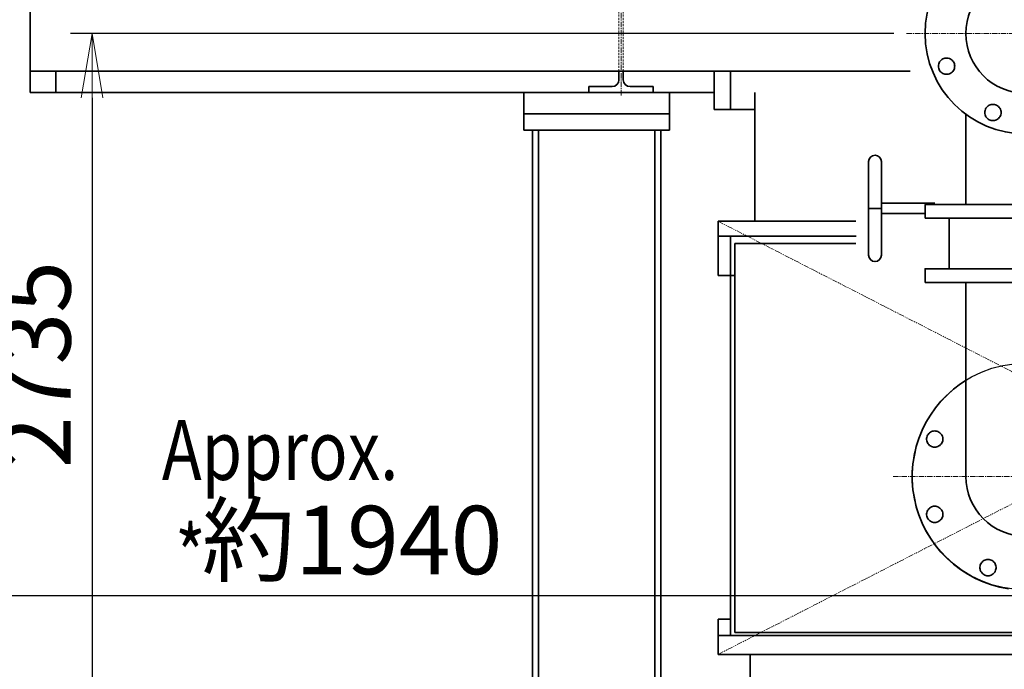
# Model space of a CAD drawing. Extents: x -26191 to -46, y -144 to 44475.
# Drawn here: x -13649 to -12498, y 40771 to 41531 of the extents above; entities that cross this region are included whole.
import ezdxf

# ---------------------------------------------------------------- set-up
doc = ezdxf.new("R2010")
doc.units = 0
doc.header["$LTSCALE"] = 5
doc.header["$PDMODE"] = 1
for name, pattern in [('CENTER', [2, 1.25, -0.25, 0.25, -0.25]), ('DASHED', [0.75, 0.5, -0.25]), ('PHANTOM', [2.5, 1.25, -0.25, 0.25, -0.25, 0.25, -0.25])]:
    doc.linetypes.add(name, pattern=pattern)
doc.layers.get('0').update_dxf_attribs({"color": 255, "linetype": 'CONTINUOUS'})
doc.layers.get('Defpoints').update_dxf_attribs({"color": 251, "linetype": 'CONTINUOUS'})
for name, color, linetype, lineweight in [('CENT001', 213, 'CENTER', 18), ('DASH001', 30, 'DASHED', 18), ('DIM001', 255, 'CONTINUOUS', 18), ('LINE002', 4, 'CONTINUOUS', 35), ('PHAN001', 1, 'PHANTOM', 13), ('TXT001', 255, 'CONTINUOUS', 20)]:
    doc.layers.add(name, color=color, linetype=linetype, lineweight=lineweight)
doc.styles.add('Dim_std', font='simplex.shx', dxfattribs={"width": 0.8, "bigfont": 'extfont.shx'})
doc.dimstyles.new('S1-25', dxfattribs={"dimscale": 25, "dimtxt": 3.2, "dimasz": 3, "dimexe": 1, "dimexo": 0.6, "dimgap": 1, "dimtad": 1, "dimdec": 3, "dimdsep": 46, "dimtxsty": 'Dim_std', "dimblk1": 'OPEN', "dimblk2": 'OPEN', "dimsah": 1, "dimcen": 0, "dimclrd": 256, "dimclre": 256, "dimclrt": 256, "dimadec": 3, "dimazin": 2, "dimtfac": 1, "dimtdec": 3, "dimtmove": 0, "dimatfit": 0, "dimldrblk": 'OPEN', "dimfxl": 1, "dimtfill": 1, "dimtolj": 1, "dimtzin": 0, "dimarcsym": 0})

# ---------------------------------------------------------------- blocks, each defined once
blk = doc.blocks.new('_OPEN')
at = {"color": 0, "linetype": 'ByBlock'}
for p, q in [((-1, 0.167), (0, 0)), ((0, 0), (-1, -0.167)), ((0, 0), (-1, 0))]:
    blk.add_line(p, q, dxfattribs=at)
blk = doc.blocks.new('*D71')
at = {"layer": 'Defpoints', "color": 0, "linetype": 'ByBlock', "transparency": 16777216}
for p in [(-14489, 43879.7), (-12166.3, 43879.7), (-13206.3, 38779.7)]:
    blk.add_point(p, dxfattribs=at)
at = {"layer": 'DIM001', "linetype": 'ByBlock', "lineweight": -2, "transparency": 16777216}
for p, q in [((-12181.3, 43879.7), (-14514, 43879.7)), ((-14489, 38854.7), (-14489, 43804.7)), ((-13221.3, 38779.7), (-14514, 38779.7))]:
    blk.add_line(p, q, dxfattribs=at)
at = {"layer": 'DIM001', "linetype": 'ByBlock', "lineweight": -2, "transparency": 16777216, "xscale": 75, "yscale": 75, "zscale": 75}
for p, rotation in [((-14489, 43879.7), 90), ((-14489, 38779.7), 270)]:
    blk.add_blockref('_OPEN', p, dxfattribs=dict(at, rotation=rotation))
at = {"layer": 'DIM001', "linetype": 'ByBlock', "lineweight": -2, "transparency": 16777216, "insert": (-14554, 41329.7), "char_height": 80, "attachment_point": 5, "rotation": 90, "style": 'Dim_std', "bg_fill": 3, "box_fill_scale": 1.1, "bg_fill_color": 9, "bg_fill_true_color": 13158600, "bg_fill_transparency": 0}
blk.add_mtext('\\A1;5100', dxfattribs=at)
blk = doc.blocks.new('AC出入口管2')
at = {"layer": 'CENT001'}
for p, q in [((-10402.4, 42440.7), (-9846.2, 42440.7)), ((-10418.3, 41922.7), (-10101.9, 41922.7))]:
    blk.add_line(p, q, dxfattribs=at)
at = {"layer": 'LINE002'}
for p, q in [((-10333.2, 42346.3), (-10333.2, 42240.7)), ((-10352.6, 42224.7), (-10352.6, 42165.7)), ((-10333.2, 42149.7), (-10333.2, 41922.7))]:
    blk.add_line(p, q, dxfattribs=at)
for points in [[(-10348.4, 42396.5), (-10349.2, 42395.6), (-10350.2, 42394.8), (-10351.4, 42394.1), (-10352.5, 42393.6), (-10353.8, 42393.2), (-10355.1, 42393.1), (-10356.4, 42393.1), (-10357.7, 42393.2), (-10358.9, 42393.6), (-10360.1, 42394.1), (-10361.2, 42394.8), (-10362.2, 42395.6), (-10363.1, 42396.5), (-10363.9, 42397.6), (-10364.5, 42398.8), (-10364.9, 42400), (-10365.1, 42401.3), (-10365.2, 42402.5), (-10365.1, 42403.8), (-10364.9, 42405.1), (-10364.5, 42406.3), (-10363.9, 42407.5), (-10363.1, 42408.5), (-10362.2, 42409.5), (-10361.2, 42410.3), (-10360.1, 42411), (-10358.9, 42411.5), (-10357.7, 42411.9), (-10356.4, 42412), (-10355.1, 42412), (-10353.8, 42411.9), (-10352.5, 42411.5), (-10351.4, 42411), (-10350.2, 42410.3), (-10349.2, 42409.5), (-10348.4, 42408.5), (-10347.6, 42407.5), (-10347, 42406.3), (-10346.6, 42405.1), (-10346.3, 42403.8), (-10346.2, 42402.5), (-10346.3, 42401.3), (-10346.6, 42400), (-10347, 42398.8), (-10347.6, 42397.6), (-10348.4, 42396.5)], [(-10292.1, 42347.1), (-10292.4, 42345.8), (-10292.8, 42344.6), (-10293.4, 42343.4), (-10294.2, 42342.4), (-10295.1, 42341.4), (-10296.1, 42340.6), (-10297.2, 42339.9), (-10298.4, 42339.4), (-10299.6, 42339.1), (-10300.9, 42338.9), (-10302.2, 42338.9), (-10303.5, 42339.1), (-10304.8, 42339.4), (-10305.9, 42339.9), (-10307, 42340.6), (-10308.1, 42341.4), (-10308.9, 42342.4), (-10309.7, 42343.4), (-10310.3, 42344.6), (-10310.7, 42345.8), (-10311, 42347.1), (-10311.1, 42348.4), (-10311, 42349.7), (-10310.7, 42350.9), (-10310.3, 42352.2), (-10309.7, 42353.3), (-10308.9, 42354.4), (-10308.1, 42355.3), (-10307, 42356.1), (-10305.9, 42356.8), (-10304.8, 42357.3), (-10303.5, 42357.7), (-10302.2, 42357.9), (-10300.9, 42357.9), (-10299.6, 42357.7), (-10298.4, 42357.3), (-10297.2, 42356.8), (-10296.1, 42356.1), (-10295.1, 42355.3), (-10294.2, 42354.4), (-10293.4, 42353.3), (-10292.8, 42352.2), (-10292.4, 42350.9), (-10292.1, 42349.7), (-10292.1, 42348.4), (-10292.1, 42347.1)], [(-10446.9, 42249.4), (-10446.9, 42261.9), (-10446.9, 42272.8), (-10446.9, 42281.6), (-10446.9, 42287.8), (-10446.9, 42291), (-10446.3, 42293.8), (-10444.7, 42296.2), (-10442.3, 42297.8), (-10439.4, 42298.3), (-10436.6, 42297.8), (-10434.1, 42296.2), (-10432.5, 42293.8), (-10431.9, 42291), (-10431.9, 42287.8), (-10431.9, 42281.6), (-10431.9, 42272.8), (-10431.9, 42261.9), (-10431.9, 42249.4), (-10431.9, 42236.2), (-10431.9, 42236.2), (-10432.1, 42236.2), (-10432.4, 42236.2), (-10432.9, 42236.2), (-10433.5, 42236.2), (-10434.2, 42236.2), (-10435, 42236.2), (-10435.9, 42236.2), (-10436.8, 42236.2), (-10437.8, 42236.2), (-10438.9, 42236.2), (-10439.9, 42236.2), (-10441, 42236.2), (-10442, 42236.2), (-10442.9, 42236.2), (-10443.8, 42236.2), (-10444.6, 42236.2), (-10445.3, 42236.2), (-10445.9, 42236.2), (-10446.4, 42236.2), (-10446.7, 42236.2), (-10446.9, 42236.2), (-10446.9, 42236.2)], [(-10446.9, 42249.3), (-10446.9, 42249.4), (-10446.9, 42236.2), (-10446.9, 42249.3)], [(-10431.9, 42249.4), (-10431.9, 42249.3), (-10431.9, 42242.2), (-10369.6, 42242.2)], [(-10431.9, 42236.2), (-10431.9, 42223.2), (-10431.9, 42210.7), (-10431.9, 42199.8), (-10431.9, 42190.9), (-10431.9, 42184.7), (-10431.9, 42181.5), (-10432.5, 42178.7), (-10434.1, 42176.3), (-10436.6, 42174.7), (-10439.4, 42174.1), (-10442.3, 42174.7), (-10444.7, 42176.3), (-10446.3, 42178.7), (-10446.9, 42181.5), (-10446.9, 42184.7), (-10446.9, 42190.9), (-10446.9, 42199.8), (-10446.9, 42210.7), (-10446.9, 42223.2), (-10446.9, 42236.2)], [(-10380.8, 42230.2), (-10431.9, 42230.2)], [(-10283.5, 41791.4), (-10293.5, 41793.4), (-10303.3, 41796), (-10312.8, 41799.5), (-10322.1, 41803.6), (-10331, 41808.5), (-10339.6, 41814), (-10347.6, 41820.2), (-10355.2, 41826.9), (-10362.3, 41834.2), (-10368.7, 41842.1), (-10374.6, 41850.4), (-10379.8, 41859.1), (-10384.3, 41868.2), (-10388.1, 41877.7), (-10391.1, 41887.3), (-10393.4, 41897.2), (-10395, 41907.3), (-10395.8, 41917.4), (-10395.8, 41927.6), (-10395, 41937.7), (-10393.4, 41947.7), (-10391.1, 41957.6), (-10388.1, 41967.3), (-10384.3, 41976.7), (-10379.8, 41985.8), (-10374.6, 41994.6), (-10368.7, 42002.9), (-10362.3, 42010.7), (-10355.2, 42018), (-10347.6, 42024.8), (-10339.6, 42030.9), (-10332.8, 42035.3)], [(-10360.1, 41965.9), (-10360.3, 41964.6), (-10360.6, 41963.3), (-10361.2, 41962.1), (-10361.8, 41961), (-10362.7, 41960), (-10363.6, 41959.1), (-10364.7, 41958.4), (-10365.8, 41957.8), (-10367, 41957.4), (-10368.3, 41957.1), (-10369.6, 41957), (-10370.9, 41957.1), (-10372.2, 41957.4), (-10373.4, 41957.8), (-10374.5, 41958.4), (-10375.6, 41959.1), (-10376.5, 41960), (-10377.4, 41961), (-10378, 41962.1), (-10378.6, 41963.3), (-10378.9, 41964.6), (-10379.1, 41965.9), (-10379.1, 41967.2), (-10378.9, 41968.5), (-10378.6, 41969.7), (-10378, 41970.9), (-10377.4, 41972), (-10376.5, 41973), (-10375.6, 41973.9), (-10374.5, 41974.6), (-10373.4, 41975.2), (-10372.2, 41975.7), (-10370.9, 41975.9), (-10369.6, 41976), (-10368.3, 41975.9), (-10367, 41975.7), (-10365.8, 41975.2), (-10364.7, 41974.6), (-10363.6, 41973.9), (-10362.7, 41973), (-10361.8, 41972), (-10361.2, 41970.9), (-10360.6, 41969.7), (-10360.3, 41968.5), (-10360.1, 41967.2), (-10360.1, 41965.9)], [(-10360.1, 41877.8), (-10360.3, 41876.5), (-10360.6, 41875.2), (-10361.2, 41874.1), (-10361.8, 41872.9), (-10362.7, 41871.9), (-10363.6, 41871.1), (-10364.7, 41870.3), (-10365.8, 41869.7), (-10367, 41869.3), (-10368.3, 41869), (-10369.6, 41868.9), (-10370.9, 41869), (-10372.2, 41869.3), (-10373.4, 41869.7), (-10374.5, 41870.3), (-10375.6, 41871.1), (-10376.5, 41871.9), (-10377.4, 41872.9), (-10378, 41874.1), (-10378.6, 41875.2), (-10378.9, 41876.5), (-10379.1, 41877.8), (-10379.1, 41879.1), (-10378.9, 41880.4), (-10378.6, 41881.6), (-10378, 41882.8), (-10377.4, 41883.9), (-10376.5, 41884.9), (-10375.6, 41885.8), (-10374.5, 41886.6), (-10373.4, 41887.2), (-10372.2, 41887.6), (-10370.9, 41887.9), (-10369.6, 41887.9), (-10368.3, 41887.9), (-10367, 41887.6), (-10365.8, 41887.2), (-10364.7, 41886.6), (-10363.6, 41885.8), (-10362.7, 41884.9), (-10361.8, 41883.9), (-10361.2, 41882.8), (-10360.6, 41881.6), (-10360.3, 41880.4), (-10360.1, 41879.1), (-10360.1, 41877.8)], [(-10297.8, 41815.5), (-10298, 41814.2), (-10298.4, 41813), (-10298.9, 41811.8), (-10299.5, 41810.7), (-10300.4, 41809.7), (-10301.3, 41808.8), (-10302.4, 41808), (-10303.5, 41807.4), (-10304.7, 41807), (-10306, 41806.7), (-10307.3, 41806.6), (-10308.6, 41806.7), (-10309.9, 41807), (-10311.1, 41807.4), (-10312.3, 41808), (-10313.3, 41808.8), (-10314.3, 41809.7), (-10315.1, 41810.7), (-10315.8, 41811.8), (-10316.3, 41813), (-10316.6, 41814.2), (-10316.8, 41815.5), (-10316.8, 41816.8), (-10316.6, 41818.1), (-10316.3, 41819.3), (-10315.8, 41820.5), (-10315.1, 41821.6), (-10314.3, 41822.6), (-10313.3, 41823.5), (-10312.3, 41824.3), (-10311.1, 41824.9), (-10309.9, 41825.3), (-10308.6, 41825.6), (-10307.3, 41825.7), (-10306, 41825.6), (-10304.7, 41825.3), (-10303.5, 41824.9), (-10302.4, 41824.3), (-10301.3, 41823.5), (-10300.4, 41822.6), (-10299.5, 41821.6), (-10298.9, 41820.5), (-10298.4, 41819.3), (-10298, 41818.1), (-10297.8, 41816.8), (-10297.8, 41815.5)]]:
    blk.add_lwpolyline(points, dxfattribs=at)
for points in [[(-10380.8, 42224.7), (-10145.8, 42224.7), (-10145.8, 42240.7), (-10380.8, 42240.7)], [(-10380.8, 42149.7), (-10145.8, 42149.7), (-10145.8, 42165.7), (-10380.8, 42165.7)]]:
    blk.add_lwpolyline(points, close=True, dxfattribs=at)
for radius in [117.5, 69.9]:
    blk.add_circle((-10263.3, 42440.7), radius, dxfattribs=at)
blk.add_arc((-10263.3, 41922.7), 69.9, 180, 0, dxfattribs=at)
blk = doc.blocks.new('*D42')
at = {"layer": 'Defpoints', "color": 0, "linetype": 'ByBlock', "transparency": 16777216}
for p in [(-12166.3, 40857.4), (-12166.3, 40358), (-14106.3, 40134.7)]:
    blk.add_point(p, dxfattribs=at)
at = {"layer": 'DIM001', "linetype": 'ByBlock', "lineweight": -2, "transparency": 16777216}
for p, q in [((-14106.3, 40149.7), (-14106.3, 40882.4)), ((-12166.3, 40373), (-12166.3, 40882.4)), ((-14031.3, 40857.4), (-12241.3, 40857.4))]:
    blk.add_line(p, q, dxfattribs=at)
at = {"layer": 'DIM001', "linetype": 'ByBlock', "lineweight": -2, "transparency": 16777216, "xscale": 75, "yscale": 75, "zscale": 75, "rotation": 180}
blk.add_blockref('_OPEN', (-14106.3, 40857.4), dxfattribs=at)
at = {"layer": 'DIM001', "linetype": 'ByBlock', "lineweight": -2, "transparency": 16777216, "xscale": 75, "yscale": 75, "zscale": 75}
blk.add_blockref('_OPEN', (-12166.3, 40857.4), dxfattribs=at)
at = {"layer": 'DIM001', "linetype": 'ByBlock', "lineweight": -2, "transparency": 16777216, "insert": (-13260.1, 40922.4), "char_height": 80, "attachment_point": 5, "style": 'Dim_std', "bg_fill": 3, "box_fill_scale": 1.1, "bg_fill_color": 9, "bg_fill_true_color": 13158600, "bg_fill_transparency": 0}
blk.add_mtext('\\A1;約1940', dxfattribs=at)
blk = doc.blocks.new('*D43')
at = {"layer": 'Defpoints', "color": 0, "linetype": 'ByBlock', "transparency": 16777216}
for p in [(-12612, 41514.7), (-13564.2, 38779.7), (-13206.3, 38779.7)]:
    blk.add_point(p, dxfattribs=at)
at = {"layer": 'DIM001', "linetype": 'ByBlock', "lineweight": -2, "transparency": 16777216}
for p, q in [((-12627, 41514.7), (-13589.2, 41514.7)), ((-13564.2, 41439.7), (-13564.2, 38854.7)), ((-13221.3, 38779.7), (-13589.2, 38779.7))]:
    blk.add_line(p, q, dxfattribs=at)
at = {"layer": 'DIM001', "linetype": 'ByBlock', "lineweight": -2, "transparency": 16777216, "xscale": 75, "yscale": 75, "zscale": 75}
for p, rotation in [((-13564.2, 41514.7), 90), ((-13564.2, 38779.7), 270)]:
    blk.add_blockref('_OPEN', p, dxfattribs=dict(at, rotation=rotation))
at = {"layer": 'DIM001', "linetype": 'ByBlock', "lineweight": -2, "transparency": 16777216, "insert": (-13629.2, 41127.6), "char_height": 80, "attachment_point": 5, "rotation": 90, "style": 'Dim_std', "bg_fill": 3, "box_fill_scale": 1.1, "bg_fill_color": 9, "bg_fill_true_color": 13158600, "bg_fill_transparency": 0}
blk.add_mtext('\\A1;2735', dxfattribs=at)
blk = doc.blocks.new('*D37')
at = {"layer": 'Defpoints', "color": 0, "linetype": 'ByBlock', "transparency": 16777216}
for p in [(-14307.7, 41595.7), (-13636.3, 41595.7), (-13418.8, 38779.7)]:
    blk.add_point(p, dxfattribs=at)
at = {"layer": 'DIM001', "linetype": 'ByBlock', "lineweight": -2, "transparency": 16777216}
for p, q in [((-13651.3, 41595.7), (-14332.7, 41595.7)), ((-14307.7, 38854.7), (-14307.7, 41520.7)), ((-13433.8, 38779.7), (-14332.7, 38779.7))]:
    blk.add_line(p, q, dxfattribs=at)
at = {"layer": 'DIM001', "linetype": 'ByBlock', "lineweight": -2, "transparency": 16777216, "xscale": 75, "yscale": 75, "zscale": 75}
for p, rotation in [((-14307.7, 41595.7), 90), ((-14307.7, 38779.7), 270)]:
    blk.add_blockref('_OPEN', p, dxfattribs=dict(at, rotation=rotation))
at = {"layer": 'DIM001', "linetype": 'ByBlock', "lineweight": -2, "transparency": 16777216, "insert": (-14372.7, 40187.7), "char_height": 80, "attachment_point": 5, "rotation": 90, "style": 'Dim_std', "bg_fill": 3, "box_fill_scale": 1.1, "bg_fill_color": 9, "bg_fill_true_color": 13158600, "bg_fill_transparency": 0}
blk.add_mtext('\\A1;2816', dxfattribs=at)
blk = doc.blocks.new('*D100')
at = {"layer": 'Defpoints', "color": 0, "linetype": 'ByBlock', "transparency": 16777216}
for p in [(-13643.1, 41520.7), (-14126.5, 38779.7), (-13206.3, 38779.7)]:
    blk.add_point(p, dxfattribs=at)
at = {"layer": 'DIM001', "linetype": 'ByBlock', "lineweight": -2, "transparency": 16777216}
for p, q in [((-13658.1, 41520.7), (-14151.5, 41520.7)), ((-14126.5, 41445.7), (-14126.5, 38854.7)), ((-13221.3, 38779.7), (-14151.5, 38779.7))]:
    blk.add_line(p, q, dxfattribs=at)
at = {"layer": 'DIM001', "linetype": 'ByBlock', "lineweight": -2, "transparency": 16777216, "xscale": 75, "yscale": 75, "zscale": 75}
for p, rotation in [((-14126.5, 41520.7), 90), ((-14126.5, 38779.7), 270)]:
    blk.add_blockref('_OPEN', p, dxfattribs=dict(at, rotation=rotation))
at = {"layer": 'DIM001', "linetype": 'ByBlock', "lineweight": -2, "transparency": 16777216, "insert": (-14191.5, 40150.2), "char_height": 80, "attachment_point": 5, "rotation": 90, "style": 'Dim_std', "bg_fill": 3, "box_fill_scale": 1.1, "bg_fill_color": 9, "bg_fill_true_color": 13158600, "bg_fill_transparency": 0}
blk.add_mtext('\\A1;2741', dxfattribs=at)

msp = doc.modelspace()

# ---------------------------------------------------------------- dimensions: what is measured, and where the dimension line sits
at = {"layer": 'DIM001', "color": 0, "linetype": 'ByBlock', "lineweight": -2}
dim = msp.add_linear_dim(base=(-14489.0106, 43879.7314), p1=(-13206.3258, 38779.7106), p2=(-12166.3258, 43879.7314), angle=90, dimstyle='S1-25', override={"dimdec": 0}, dxfattribs=at)
dim.commit()
dim.dimension.update_dxf_attribs({"geometry": '*D71', "text_midpoint": (-14554.0106, 41329.721)})

# ---------------------------------------------------------------- next in the draw order: linework, layer by layer
at = {"layer": 'CENT001'}
msp.add_line((-12945.8258, 41442.2859), (-12945.8258, 41598.705), dxfattribs=at)
at = {"layer": 'DASH001'}
for p, q in [((-12948.3258, 41470.7106), (-12948.3258, 41580.7106)), ((-12943.3258, 41470.7106), (-12943.3258, 41580.7106))]:
    msp.add_line(p, q, dxfattribs=at)
at = {"layer": 'Defpoints'}
msp.add_circle((-12472.8258, 40996.7106), 132.5, dxfattribs=at)
at = {"layer": 'LINE002'}
for p, q in [((-13636.3258, 41495.7106), (-13636.3258, 41595.7106)), ((-13636.3258, 41495.7106), (-13636.3258, 41445.7106)), ((-13636.3258, 41470.7106), (-12607.8284, 41470.7106)), ((-13606.3258, 41470.7106), (-13606.3258, 41445.7106)), ((-12948.3258, 41460.7106), (-12948.3258, 41470.7106)), ((-12943.3258, 41460.7106), (-12943.3258, 41470.7106)), ((-12836.8258, 41425.7106), (-12836.8258, 41470.7106)), ((-12817.8258, 41470.7106), (-12817.8258, 41425.7106)), ((-13636.3258, 41445.7106), (-12836.8258, 41445.7106)), ((-13059.3258, 41401.7106), (-13059.3258, 41445.7106)), ((-12983.3258, 41452.7106), (-12956.3258, 41452.7106)), ((-12983.3258, 41445.7106), (-12983.3258, 41452.7106)), ((-12983.3258, 41445.7106), (-12908.3258, 41445.7106)), ((-12908.3258, 41452.7106), (-12935.3258, 41452.7106)), ((-12908.3258, 41445.7106), (-12908.3258, 41452.7106)), ((-12889.3258, 41401.7106), (-12889.3258, 41445.7106)), ((-12789.3258, 41295.2106), (-12789.3258, 41445.7106)), ((-12836.8258, 41425.7106), (-12817.8258, 41425.7106)), ((-12817.8258, 41425.7106), (-12789.3258, 41425.7106)), ((-12889.3258, 41420.7106), (-13059.3258, 41420.7106)), ((-12889.3258, 41401.7106), (-13059.3258, 41401.7106)), ((-13049.3258, 40603.7106), (-13049.3258, 41401.7106)), ((-13042.3258, 40610.7106), (-13042.3258, 41401.7106)), ((-12906.3258, 40746.7106), (-12906.3258, 41401.7106)), ((-12899.3258, 40753.7106), (-12899.3258, 41401.7106)), ((-12832.3258, 41295.2106), (-12832.3258, 41231.7106)), ((-12832.3258, 41295.2106), (-12671.3529, 41295.2106)), ((-12832.3258, 41277.7106), (-12671.1015, 41277.7106)), ((-12817.8258, 41277.7106), (-12817.8258, 40810.7106)), ((-12812.8258, 41269.2106), (-12812.8258, 40814.2106)), ((-12671.4901, 41269.2106), (-12812.8258, 41269.2106)), ((-12832.3258, 41231.7106), (-12812.8258, 41231.7106)), ((-12832.3258, 40788.7106), (-12832.3258, 40829.7106)), ((-12832.3258, 40829.7106), (-12817.8258, 40829.7106)), ((-12812.8258, 40814.2106), (-11862.8258, 40814.2106)), ((-12832.3258, 40810.7106), (-11843.3258, 40810.7106)), ((-12832.3258, 40788.7106), (-11729.3258, 40788.7106)), ((-12794.8258, 40488.7106), (-12794.8258, 40788.7106))]:
    msp.add_line(p, q, dxfattribs=at)
for centre, start, end in [((-12956.3258, 41460.7106), 270, 0), ((-12935.3258, 41460.7106), 180, 270)]:
    msp.add_arc(centre, 8, start, end, dxfattribs=at)
at = {"layer": 'PHAN001'}
for p, q in [((-12832.3258, 40788.7106), (-11843.3258, 41295.2106)), ((-12832.3258, 41295.2106), (-11843.3258, 40788.7106))]:
    msp.add_line(p, q, dxfattribs=at)

# ---------------------------------------------------------------- next in the draw order: block references
at = {"layer": 'DIM001'}
msp.add_blockref('AC出入口管2', (-2209.5584, -926.0098), dxfattribs=at)

# ---------------------------------------------------------------- next in the draw order: dimensions: what is measured, and where the dimension line sits
at = {"layer": 'DIM001', "color": 0, "linetype": 'ByBlock', "lineweight": -2}
dim = msp.add_linear_dim(base=(-12166.3258, 40857.3964), p1=(-14106.3258, 40134.7106), p2=(-12166.3258, 40358.0019), text='約<>', dimstyle='S1-25', override={"dimdec": 0}, dxfattribs=at)
dim.commit()
dim.dimension.update_dxf_attribs({"geometry": '*D42', "text_midpoint": (-13260.0817, 40857.3964), "dimtype": 160})

# ---------------------------------------------------------------- next in the draw order: texts
at = {"layer": 'TXT001', "style": 'Dim_std', "width": 0.8}
msp.add_text('Approx.', height=70, dxfattribs=at).set_placement((-13482.4887, 40992.7253))

# ---------------------------------------------------------------- next in the draw order: dimensions: what is measured, and where the dimension line sits
at = {"layer": 'DIM001', "color": 0, "linetype": 'ByBlock', "lineweight": -2}
dim = msp.add_linear_dim(base=(-13564.1606, 38779.7106), p1=(-12611.9898, 41514.7106), p2=(-13206.3258, 38779.7106), angle=90, dimstyle='S1-25', override={"dimdec": 0}, dxfattribs=at)
dim.commit()
dim.dimension.update_dxf_attribs({"geometry": '*D43', "text_midpoint": (-13564.1606, 41127.6318), "dimtype": 160})

# ---------------------------------------------------------------- next in the draw order: dimensions: what is measured, and where the dimension line sits
dim = msp.add_linear_dim(base=(-14307.6852, 41595.7106), p1=(-13418.8099, 38779.7106), p2=(-13636.3258, 41595.7106), angle=90, dimstyle='S1-25', override={"dimdec": 0}, dxfattribs=at)
dim.commit()
dim.dimension.update_dxf_attribs({"geometry": '*D37', "text_midpoint": (-14372.6852, 40187.7106)})

# ---------------------------------------------------------------- next in the draw order: dimensions: what is measured, and where the dimension line sits
dim = msp.add_linear_dim(base=(-14126.5396, 38779.7106), p1=(-13643.1422, 41520.7106), p2=(-13206.3258, 38779.7106), angle=90, dimstyle='S1-25', override={"dimdec": 0}, dxfattribs=at)
dim.commit()
dim.dimension.update_dxf_attribs({"geometry": '*D100', "text_midpoint": (-14191.5396, 40150.2106)})

# ---------------------------------------------------------------- next in the draw order: texts
at = {"layer": 'TXT001', "style": 'Dim_std', "width": 0.8}
msp.add_text('*', height=70, dxfattribs=at).set_placement((-13467.0233, 40868.9952))

doc.saveas('drawing.dxf')
